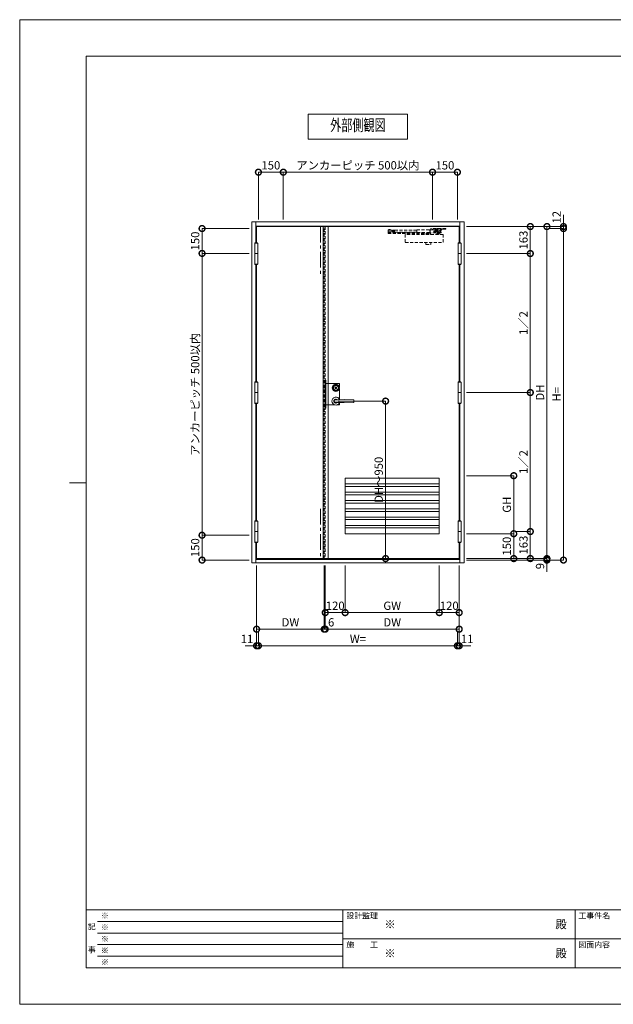
# Model space of a CAD drawing. Units: millimetres. Extents: x 0 to 8410, y 0 to 5940.
# Drawn here: x 0 to 3580, y 0 to 5940 of the extents above; entities that cross this region are included whole.
import ezdxf
from ezdxf.enums import TextEntityAlignment as Align

# ---------------------------------------------------------------- set-up
doc = ezdxf.new("R2010")
doc.units = ezdxf.units.MM
doc.header["$LTSCALE"] = 3
doc.linetypes.add('CENTER', pattern=[50.8, 31.75, -6.35, 6.35, -6.35])
doc.linetypes.add('HIDDEN', pattern=[9.525, 6.35, -3.175])
doc.layers.add('01_仮想線', color=251, linetype='Continuous', lineweight=13, plot=False)
for name, color, linetype, lineweight in [('02_図枠', 7, 'Continuous', 13), ('03_枠(実線)', 3, 'Continuous', 13), ('07_扉(実線)', 5, 'Continuous', 13), ('08_扉(破線)', 5, 'HIDDEN', 13), ('11_金物(実線)', 2, 'Continuous', 13), ('12_金物(破線)', 2, 'HIDDEN', 13), ('13_金物(一点鎖線)', 2, 'CENTER', 13), ('19_寸法線・引出線', 1, 'Continuous', 13), ('20_文字', 6, 'Continuous', 13)]:
    doc.layers.add(name, color=color, linetype=linetype, lineweight=lineweight)
doc.styles.add('文字', font='romans.shx', dxfattribs={"width": 0.7, "bigfont": 'extfont2.shx'})
doc.dimstyles.new('寸法(1-10)', dxfattribs={"dimscale": 10, "dimtxt": 5, "dimasz": 7, "dimexe": 0, "dimexo": 1.5, "dimgap": 1, "dimtad": 1, "dimdsep": 46, "dimtxsty": '文字', "dimblk": 'DOTSMALL', "dimcen": 0, "dimclrd": 256, "dimclre": 256, "dimclrt": 256, "dimadec": 0, "dimazin": 0, "dimtfac": 1, "dimtix": 1, "dimtmove": 1, "dimatfit": 3, "dimldrblk": 'NONE', "dimfxl": 1, "dimlwd": -1, "dimlwe": -1, "dimarcsym": 0})

# ---------------------------------------------------------------- blocks, each defined once
blk = doc.blocks.new('_DotSmall')
at = {"color": 0, "linetype": 'ByBlock', "const_width": 0.5}
blk.add_lwpolyline([(-0.0625, 0, 1), (0.0625, 0, 1)], format="xyb", close=True, dxfattribs=at)
blk = doc.blocks.new('*D7')
at = {"layer": '19_寸法線・引出線'}
for p, q in [((1429, 2648), (1429, 2163)), ((1440, 2248), (1440, 2163)), ((1429, 2163), (1359, 2163)), ((1429, 2163), (1440, 2163)), ((1440, 2163), (1510, 2163))]:
    blk.add_line(p, q, dxfattribs=at)
at = {"layer": 'Defpoints', "color": 0}
for p in [(1429, 2663), (1440, 2263), (1440, 2163)]:
    blk.add_point(p, dxfattribs=at)
at = {"layer": '19_寸法線・引出線', "xscale": 70, "yscale": 70, "zscale": 70}
blk.add_blockref('_DotSmall', (1429, 2163), dxfattribs=at)
at = {"layer": '19_寸法線・引出線', "xscale": 70, "yscale": 70, "zscale": 70, "rotation": 180}
blk.add_blockref('_DotSmall', (1440, 2163), dxfattribs=at)
at = {"layer": '19_寸法線・引出線', "insert": (1370.8, 2198), "char_height": 50, "attachment_point": 5, "style": '文字'}
blk.add_mtext('11', dxfattribs=at)
blk = doc.blocks.new('_None')
blk = doc.blocks.new('*D8')
at = {"layer": '19_寸法線・引出線'}
for p, q in [((1440, 2248), (1440, 2163)), ((2640, 2248), (2640, 2163)), ((1440, 2163), (2640, 2163))]:
    blk.add_line(p, q, dxfattribs=at)
at = {"layer": 'Defpoints', "color": 0}
for p in [(1440, 2263), (2640, 2263), (2640, 2163)]:
    blk.add_point(p, dxfattribs=at)
at = {"layer": '19_寸法線・引出線', "xscale": 70, "yscale": 70, "zscale": 70, "rotation": 180}
blk.add_blockref('_DotSmall', (1440, 2163), dxfattribs=at)
at = {"layer": '19_寸法線・引出線', "xscale": 70, "yscale": 70, "zscale": 70}
blk.add_blockref('_DotSmall', (2640, 2163), dxfattribs=at)
at = {"layer": '19_寸法線・引出線', "insert": (2040, 2198), "char_height": 50, "attachment_point": 5, "style": '文字'}
blk.add_mtext('W=', dxfattribs=at)
blk = doc.blocks.new('*D9')
at = {"layer": '19_寸法線・引出線'}
for p, q in [((2651, 2648), (2651, 2163)), ((2640, 2248), (2640, 2163)), ((2640, 2163), (2570, 2163)), ((2640, 2163), (2651, 2163)), ((2651, 2163), (2721, 2163))]:
    blk.add_line(p, q, dxfattribs=at)
at = {"layer": 'Defpoints', "color": 0}
for p in [(2651, 2663), (2640, 2263), (2651, 2163)]:
    blk.add_point(p, dxfattribs=at)
at = {"layer": '19_寸法線・引出線', "xscale": 70, "yscale": 70, "zscale": 70}
blk.add_blockref('_DotSmall', (2640, 2163), dxfattribs=at)
at = {"layer": '19_寸法線・引出線', "xscale": 70, "yscale": 70, "zscale": 70, "rotation": 180}
blk.add_blockref('_DotSmall', (2651, 2163), dxfattribs=at)
at = {"layer": '19_寸法線・引出線', "insert": (2699.2, 2198), "char_height": 50, "attachment_point": 5, "style": '文字'}
blk.add_mtext('11', dxfattribs=at)
blk = doc.blocks.new('*D10')
at = {"layer": '19_寸法線・引出線'}
for p, q in [((1843, 2648), (1843, 2263)), ((2651, 2648), (2651, 2263)), ((1843, 2263), (2651, 2263))]:
    blk.add_line(p, q, dxfattribs=at)
at = {"layer": 'Defpoints', "color": 0}
for p in [(1843, 2663), (2651, 2663), (2651, 2263)]:
    blk.add_point(p, dxfattribs=at)
at = {"layer": '19_寸法線・引出線', "xscale": 70, "yscale": 70, "zscale": 70, "rotation": 180}
blk.add_blockref('_DotSmall', (1843, 2263), dxfattribs=at)
at = {"layer": '19_寸法線・引出線', "xscale": 70, "yscale": 70, "zscale": 70}
blk.add_blockref('_DotSmall', (2651, 2263), dxfattribs=at)
at = {"layer": '19_寸法線・引出線', "insert": (2247, 2298), "char_height": 50, "attachment_point": 5, "style": '文字'}
blk.add_mtext('DW', dxfattribs=at)
blk = doc.blocks.new('*D11')
at = {"layer": '19_寸法線・引出線'}
for p, q in [((3280, 4692), (3280, 4762)), ((2695, 4692), (3280, 4692)), ((3195, 4680), (3280, 4680)), ((3280, 4692), (3280, 4680)), ((3280, 4680), (3280, 4610))]:
    blk.add_line(p, q, dxfattribs=at)
at = {"layer": 'Defpoints', "color": 0}
for p in [(2680, 4692), (3180, 4680), (3280, 4680)]:
    blk.add_point(p, dxfattribs=at)
at = {"layer": '19_寸法線・引出線', "xscale": 70, "yscale": 70, "zscale": 70}
for p, rotation in [((3280, 4692), 270), ((3280, 4680), 90)]:
    blk.add_blockref('_DotSmall', p, dxfattribs=dict(at, rotation=rotation))
at = {"layer": '19_寸法線・引出線', "insert": (3245, 4748.5), "char_height": 50, "attachment_point": 5, "rotation": 90, "style": '文字'}
blk.add_mtext('12', dxfattribs=at)
blk = doc.blocks.new('*D12')
at = {"layer": '19_寸法線・引出線'}
for p, q in [((3195, 4680), (3280, 4680)), ((3280, 4680), (3280, 2680)), ((2695, 2680), (3280, 2680))]:
    blk.add_line(p, q, dxfattribs=at)
at = {"layer": 'Defpoints', "color": 0}
for p in [(3180, 4680), (2680, 2680), (3280, 2680)]:
    blk.add_point(p, dxfattribs=at)
at = {"layer": '19_寸法線・引出線', "xscale": 70, "yscale": 70, "zscale": 70}
for p, rotation in [((3280, 4680), 90), ((3280, 2680), 270)]:
    blk.add_blockref('_DotSmall', p, dxfattribs=dict(at, rotation=rotation))
at = {"layer": '19_寸法線・引出線', "insert": (3245, 3680), "char_height": 50, "attachment_point": 5, "rotation": 90, "style": '文字'}
blk.add_mtext('H=', dxfattribs=at)
blk = doc.blocks.new('*D13')
at = {"layer": '19_寸法線・引出線'}
for p, q in [((2695, 4692), (3180, 4692)), ((3180, 4692), (3180, 2689)), ((2695, 2689), (3180, 2689))]:
    blk.add_line(p, q, dxfattribs=at)
at = {"layer": 'Defpoints', "color": 0}
for p in [(2680, 4692), (2680, 2689), (3180, 2689)]:
    blk.add_point(p, dxfattribs=at)
at = {"layer": '19_寸法線・引出線', "xscale": 70, "yscale": 70, "zscale": 70}
for p, rotation in [((3180, 4692), 90), ((3180, 2689), 270)]:
    blk.add_blockref('_DotSmall', p, dxfattribs=dict(at, rotation=rotation))
at = {"layer": '19_寸法線・引出線', "insert": (3145, 3690.5), "char_height": 50, "attachment_point": 5, "rotation": 90, "style": '文字'}
blk.add_mtext('DH', dxfattribs=at)
blk = doc.blocks.new('*D14')
at = {"layer": '19_寸法線・引出線'}
for p, q in [((3180, 2689), (3180, 2759)), ((2695, 2689), (3180, 2689)), ((2695, 2680), (3180, 2680)), ((3180, 2689), (3180, 2680)), ((3180, 2680), (3180, 2610))]:
    blk.add_line(p, q, dxfattribs=at)
at = {"layer": 'Defpoints', "color": 0}
for p in [(2680, 2689), (2680, 2680), (3180, 2680)]:
    blk.add_point(p, dxfattribs=at)
at = {"layer": '19_寸法線・引出線', "xscale": 70, "yscale": 70, "zscale": 70}
for p, rotation in [((3180, 2689), 270), ((3180, 2680), 90)]:
    blk.add_blockref('_DotSmall', p, dxfattribs=dict(at, rotation=rotation))
at = {"layer": '19_寸法線・引出線', "insert": (3145, 2643.5), "char_height": 50, "attachment_point": 5, "rotation": 90, "style": '文字'}
blk.add_mtext('9', dxfattribs=at)
blk = doc.blocks.new('*D15')
at = {"layer": '19_寸法線・引出線'}
for p, q in [((2695, 4692), (3080, 4692)), ((3080, 4692), (3080, 4529)), ((2695, 4529), (3080, 4529))]:
    blk.add_line(p, q, dxfattribs=at)
at = {"layer": 'Defpoints', "color": 0}
for p in [(2680, 4692), (2680, 4529), (3080, 4529)]:
    blk.add_point(p, dxfattribs=at)
at = {"layer": '19_寸法線・引出線', "xscale": 70, "yscale": 70, "zscale": 70}
for p, rotation in [((3080, 4692), 90), ((3080, 4529), 270)]:
    blk.add_blockref('_DotSmall', p, dxfattribs=dict(at, rotation=rotation))
at = {"layer": '19_寸法線・引出線', "insert": (3045, 4610.5), "char_height": 50, "attachment_point": 5, "rotation": 90, "style": '文字'}
blk.add_mtext('163', dxfattribs=at)
blk = doc.blocks.new('*D16')
at = {"layer": '19_寸法線・引出線'}
for p, q in [((2695, 4529), (3080, 4529)), ((3080, 4529), (3080, 3690.5)), ((2695, 3690.5), (3080, 3690.5))]:
    blk.add_line(p, q, dxfattribs=at)
at = {"layer": 'Defpoints', "color": 0}
for p in [(2680, 4529), (2680, 3690.5), (3080, 3690.5)]:
    blk.add_point(p, dxfattribs=at)
at = {"layer": '19_寸法線・引出線', "xscale": 70, "yscale": 70, "zscale": 70}
for p, rotation in [((3080, 4529), 90), ((3080, 3690.5), 270)]:
    blk.add_blockref('_DotSmall', p, dxfattribs=dict(at, rotation=rotation))
at = {"layer": '19_寸法線・引出線', "insert": (3045, 4109.75), "char_height": 50, "attachment_point": 5, "rotation": 90, "style": '文字'}
blk.add_mtext('1／2', dxfattribs=at)
blk = doc.blocks.new('*D17')
at = {"layer": '19_寸法線・引出線'}
for p, q in [((2695, 3690.5), (3080, 3690.5)), ((3080, 3690.5), (3080, 2852)), ((2995, 2852), (3080, 2852))]:
    blk.add_line(p, q, dxfattribs=at)
at = {"layer": 'Defpoints', "color": 0}
for p in [(2680, 3690.5), (2980, 2852), (3080, 2852)]:
    blk.add_point(p, dxfattribs=at)
at = {"layer": '19_寸法線・引出線', "xscale": 70, "yscale": 70, "zscale": 70}
for p, rotation in [((3080, 3690.5), 90), ((3080, 2852), 270)]:
    blk.add_blockref('_DotSmall', p, dxfattribs=dict(at, rotation=rotation))
at = {"layer": '19_寸法線・引出線', "insert": (3045, 3271.25), "char_height": 50, "attachment_point": 5, "rotation": 90, "style": '文字'}
blk.add_mtext('1／2', dxfattribs=at)
blk = doc.blocks.new('*D18')
at = {"layer": '19_寸法線・引出線'}
for p, q in [((2995, 2852), (3080, 2852)), ((3080, 2852), (3080, 2689)), ((2695, 2689), (3080, 2689))]:
    blk.add_line(p, q, dxfattribs=at)
at = {"layer": 'Defpoints', "color": 0}
for p in [(2980, 2852), (2680, 2689), (3080, 2689)]:
    blk.add_point(p, dxfattribs=at)
at = {"layer": '19_寸法線・引出線', "xscale": 70, "yscale": 70, "zscale": 70}
for p, rotation in [((3080, 2852), 90), ((3080, 2689), 270)]:
    blk.add_blockref('_DotSmall', p, dxfattribs=dict(at, rotation=rotation))
at = {"layer": '19_寸法線・引出線', "insert": (3045, 2770.5), "char_height": 50, "attachment_point": 5, "rotation": 90, "style": '文字'}
blk.add_mtext('163', dxfattribs=at)
blk = doc.blocks.new('*D19')
at = {"layer": '19_寸法線・引出線'}
for p, q in [((1385, 4680), (1100, 4680)), ((1100, 4680), (1100, 4530)), ((1385, 4530), (1100, 4530))]:
    blk.add_line(p, q, dxfattribs=at)
at = {"layer": 'Defpoints', "color": 0}
for p in [(1400, 4680), (1100, 4530), (1400, 4530)]:
    blk.add_point(p, dxfattribs=at)
at = {"layer": '19_寸法線・引出線', "xscale": 70, "yscale": 70, "zscale": 70}
for p, rotation in [((1100, 4680), 90), ((1100, 4530), 270)]:
    blk.add_blockref('_DotSmall', p, dxfattribs=dict(at, rotation=rotation))
at = {"layer": '19_寸法線・引出線', "insert": (1065, 4605), "char_height": 50, "attachment_point": 5, "rotation": 90, "style": '文字'}
blk.add_mtext('150', dxfattribs=at)
blk = doc.blocks.new('*D20')
at = {"layer": '19_寸法線・引出線'}
for p, q in [((1385, 4530), (1100, 4530)), ((1100, 4530), (1100, 2830)), ((1385, 2830), (1100, 2830))]:
    blk.add_line(p, q, dxfattribs=at)
at = {"layer": 'Defpoints', "color": 0}
for p in [(1400, 4530), (1100, 2830), (1400, 2830)]:
    blk.add_point(p, dxfattribs=at)
at = {"layer": '19_寸法線・引出線', "xscale": 70, "yscale": 70, "zscale": 70}
for p, rotation in [((1100, 4530), 90), ((1100, 2830), 270)]:
    blk.add_blockref('_DotSmall', p, dxfattribs=dict(at, rotation=rotation))
at = {"layer": '19_寸法線・引出線', "insert": (1065, 3680), "char_height": 50, "attachment_point": 5, "rotation": 90, "style": '文字'}
blk.add_mtext('アンカーピッチ 500以内', dxfattribs=at)
blk = doc.blocks.new('*D21')
at = {"layer": '19_寸法線・引出線'}
for p, q in [((1385, 2830), (1100, 2830)), ((1100, 2830), (1100, 2680)), ((1385, 2680), (1100, 2680))]:
    blk.add_line(p, q, dxfattribs=at)
at = {"layer": 'Defpoints', "color": 0}
for p in [(1400, 2830), (1100, 2680), (1400, 2680)]:
    blk.add_point(p, dxfattribs=at)
at = {"layer": '19_寸法線・引出線', "xscale": 70, "yscale": 70, "zscale": 70}
for p, rotation in [((1100, 2830), 90), ((1100, 2680), 270)]:
    blk.add_blockref('_DotSmall', p, dxfattribs=dict(at, rotation=rotation))
at = {"layer": '19_寸法線・引出線', "insert": (1065, 2755), "char_height": 50, "attachment_point": 5, "rotation": 90, "style": '文字'}
blk.add_mtext('150', dxfattribs=at)
blk = doc.blocks.new('*D22')
at = {"layer": '19_寸法線・引出線'}
for p, q in [((1440, 4735), (1440, 5020)), ((1440, 5020), (1590, 5020)), ((1590, 4735), (1590, 5020))]:
    blk.add_line(p, q, dxfattribs=at)
at = {"layer": 'Defpoints', "color": 0}
for p in [(1590, 5020), (1440, 4720), (1590, 4720)]:
    blk.add_point(p, dxfattribs=at)
at = {"layer": '19_寸法線・引出線', "xscale": 70, "yscale": 70, "zscale": 70, "rotation": 180}
blk.add_blockref('_DotSmall', (1440, 5020), dxfattribs=at)
at = {"layer": '19_寸法線・引出線', "xscale": 70, "yscale": 70, "zscale": 70}
blk.add_blockref('_DotSmall', (1590, 5020), dxfattribs=at)
at = {"layer": '19_寸法線・引出線', "insert": (1515, 5055), "char_height": 50, "attachment_point": 5, "style": '文字'}
blk.add_mtext('150', dxfattribs=at)
blk = doc.blocks.new('*D23')
at = {"layer": '19_寸法線・引出線'}
for p, q in [((1590, 4735), (1590, 5020)), ((1590, 5020), (2490, 5020)), ((2490, 4735), (2490, 5020))]:
    blk.add_line(p, q, dxfattribs=at)
at = {"layer": 'Defpoints', "color": 0}
for p in [(2490, 5020), (1590, 4720), (2490, 4720)]:
    blk.add_point(p, dxfattribs=at)
at = {"layer": '19_寸法線・引出線', "xscale": 70, "yscale": 70, "zscale": 70, "rotation": 180}
blk.add_blockref('_DotSmall', (1590, 5020), dxfattribs=at)
at = {"layer": '19_寸法線・引出線', "xscale": 70, "yscale": 70, "zscale": 70}
blk.add_blockref('_DotSmall', (2490, 5020), dxfattribs=at)
at = {"layer": '19_寸法線・引出線', "insert": (2040, 5055), "char_height": 50, "attachment_point": 5, "style": '文字'}
blk.add_mtext('アンカーピッチ 500以内', dxfattribs=at)
blk = doc.blocks.new('*D24')
at = {"layer": '19_寸法線・引出線'}
for p, q in [((2490, 4735), (2490, 5020)), ((2490, 5020), (2640, 5020)), ((2640, 4735), (2640, 5020))]:
    blk.add_line(p, q, dxfattribs=at)
at = {"layer": 'Defpoints', "color": 0}
for p in [(2640, 5020), (2490, 4720), (2640, 4720)]:
    blk.add_point(p, dxfattribs=at)
at = {"layer": '19_寸法線・引出線', "xscale": 70, "yscale": 70, "zscale": 70, "rotation": 180}
blk.add_blockref('_DotSmall', (2490, 5020), dxfattribs=at)
at = {"layer": '19_寸法線・引出線', "xscale": 70, "yscale": 70, "zscale": 70}
blk.add_blockref('_DotSmall', (2640, 5020), dxfattribs=at)
at = {"layer": '19_寸法線・引出線', "insert": (2565, 5055), "char_height": 50, "attachment_point": 5, "style": '文字'}
blk.add_mtext('150', dxfattribs=at)
blk = doc.blocks.new('*D25')
at = {"layer": '19_寸法線・引出線'}
for p, q in [((1922, 3639), (2207, 3639)), ((2207, 3639), (2207, 2689)), ((2222, 2689), (2207, 2689))]:
    blk.add_line(p, q, dxfattribs=at)
at = {"layer": 'Defpoints', "color": 0}
for p in [(1907, 3639), (2207, 2689), (2207, 2689)]:
    blk.add_point(p, dxfattribs=at)
at = {"layer": '19_寸法線・引出線', "xscale": 70, "yscale": 70, "zscale": 70}
for p, rotation in [((2207, 3639), 90), ((2207, 2689), 270)]:
    blk.add_blockref('_DotSmall', p, dxfattribs=dict(at, rotation=rotation))
at = {"layer": '19_寸法線・引出線', "insert": (2172, 3164), "char_height": 50, "attachment_point": 5, "rotation": 90, "style": '文字'}
blk.add_mtext('DH～950', dxfattribs=at)
blk = doc.blocks.new('*D27')
at = {"layer": '19_寸法線・引出線'}
for p, q in [((1429, 2648), (1429, 2263)), ((1837, 2648), (1837, 2263)), ((1429, 2263), (1837, 2263))]:
    blk.add_line(p, q, dxfattribs=at)
at = {"layer": 'Defpoints', "color": 0}
for p in [(1429, 2663), (1837, 2663), (1837, 2263)]:
    blk.add_point(p, dxfattribs=at)
at = {"layer": '19_寸法線・引出線', "xscale": 70, "yscale": 70, "zscale": 70, "rotation": 180}
blk.add_blockref('_DotSmall', (1429, 2263), dxfattribs=at)
at = {"layer": '19_寸法線・引出線', "xscale": 70, "yscale": 70, "zscale": 70}
blk.add_blockref('_DotSmall', (1837, 2263), dxfattribs=at)
at = {"layer": '19_寸法線・引出線', "insert": (1633, 2298), "char_height": 50, "attachment_point": 5, "style": '文字'}
blk.add_mtext('DW', dxfattribs=at)
blk = doc.blocks.new('*D28')
at = {"layer": '19_寸法線・引出線'}
for p, q in [((1837, 2648), (1837, 2263)), ((1843, 2648), (1843, 2263)), ((1837, 2263), (1767, 2263)), ((1837, 2263), (1843, 2263)), ((1843, 2263), (1913, 2263))]:
    blk.add_line(p, q, dxfattribs=at)
at = {"layer": 'Defpoints', "color": 0}
for p in [(1837, 2663), (1843, 2663), (1843, 2263)]:
    blk.add_point(p, dxfattribs=at)
at = {"layer": '19_寸法線・引出線', "xscale": 70, "yscale": 70, "zscale": 70}
blk.add_blockref('_DotSmall', (1837, 2263), dxfattribs=at)
at = {"layer": '19_寸法線・引出線', "xscale": 70, "yscale": 70, "zscale": 70, "rotation": 180}
blk.add_blockref('_DotSmall', (1843, 2263), dxfattribs=at)
at = {"layer": '19_寸法線・引出線', "insert": (1878.8, 2298), "char_height": 50, "attachment_point": 5, "style": '文字'}
blk.add_mtext('6', dxfattribs=at)
blk = doc.blocks.new('*D30')
at = {"layer": '19_寸法線・引出線'}
for p, q in [((1843, 2648), (1843, 2363)), ((1963, 2648), (1963, 2363)), ((1843, 2363), (1963, 2363))]:
    blk.add_line(p, q, dxfattribs=at)
at = {"layer": 'Defpoints', "color": 0}
for p in [(1843, 2663), (1963, 2663), (1963, 2363)]:
    blk.add_point(p, dxfattribs=at)
at = {"layer": '19_寸法線・引出線', "xscale": 70, "yscale": 70, "zscale": 70, "rotation": 180}
blk.add_blockref('_DotSmall', (1843, 2363), dxfattribs=at)
at = {"layer": '19_寸法線・引出線', "xscale": 70, "yscale": 70, "zscale": 70}
blk.add_blockref('_DotSmall', (1963, 2363), dxfattribs=at)
at = {"layer": '19_寸法線・引出線', "insert": (1903, 2398), "char_height": 50, "attachment_point": 5, "style": '文字'}
blk.add_mtext('120', dxfattribs=at)
blk = doc.blocks.new('*D31')
at = {"layer": '19_寸法線・引出線'}
for p, q in [((1963, 2648), (1963, 2363)), ((2531, 2648), (2531, 2363)), ((1963, 2363), (2531, 2363))]:
    blk.add_line(p, q, dxfattribs=at)
at = {"layer": 'Defpoints', "color": 0}
for p in [(1963, 2663), (2531, 2663), (2531, 2363)]:
    blk.add_point(p, dxfattribs=at)
at = {"layer": '19_寸法線・引出線', "xscale": 70, "yscale": 70, "zscale": 70, "rotation": 180}
blk.add_blockref('_DotSmall', (1963, 2363), dxfattribs=at)
at = {"layer": '19_寸法線・引出線', "xscale": 70, "yscale": 70, "zscale": 70}
blk.add_blockref('_DotSmall', (2531, 2363), dxfattribs=at)
at = {"layer": '19_寸法線・引出線', "insert": (2247, 2398), "char_height": 50, "attachment_point": 5, "style": '文字'}
blk.add_mtext('GW', dxfattribs=at)
blk = doc.blocks.new('*D32')
at = {"layer": '19_寸法線・引出線'}
for p, q in [((2531, 2648), (2531, 2363)), ((2651, 2648), (2651, 2363)), ((2531, 2363), (2651, 2363))]:
    blk.add_line(p, q, dxfattribs=at)
at = {"layer": 'Defpoints', "color": 0}
for p in [(2531, 2663), (2651, 2663), (2651, 2363)]:
    blk.add_point(p, dxfattribs=at)
at = {"layer": '19_寸法線・引出線', "xscale": 70, "yscale": 70, "zscale": 70, "rotation": 180}
blk.add_blockref('_DotSmall', (2531, 2363), dxfattribs=at)
at = {"layer": '19_寸法線・引出線', "xscale": 70, "yscale": 70, "zscale": 70}
blk.add_blockref('_DotSmall', (2651, 2363), dxfattribs=at)
at = {"layer": '19_寸法線・引出線', "insert": (2591, 2398), "char_height": 50, "attachment_point": 5, "style": '文字'}
blk.add_mtext('120', dxfattribs=at)
blk = doc.blocks.new('*D33')
at = {"layer": '19_寸法線・引出線'}
for p, q in [((2695, 3189), (2980, 3189)), ((2980, 3189), (2980, 2839)), ((2695, 2839), (2980, 2839))]:
    blk.add_line(p, q, dxfattribs=at)
at = {"layer": 'Defpoints', "color": 0}
for p in [(2680, 3189), (2680, 2839), (2980, 2839)]:
    blk.add_point(p, dxfattribs=at)
at = {"layer": '19_寸法線・引出線', "xscale": 70, "yscale": 70, "zscale": 70}
for p, rotation in [((2980, 3189), 90), ((2980, 2839), 270)]:
    blk.add_blockref('_DotSmall', p, dxfattribs=dict(at, rotation=rotation))
at = {"layer": '19_寸法線・引出線', "insert": (2945, 3014), "char_height": 50, "attachment_point": 5, "rotation": 90, "style": '文字'}
blk.add_mtext('GH', dxfattribs=at)
blk = doc.blocks.new('*D34')
at = {"layer": '19_寸法線・引出線'}
for p, q in [((2695, 2839), (2980, 2839)), ((2980, 2839), (2980, 2689)), ((2695, 2689), (2980, 2689))]:
    blk.add_line(p, q, dxfattribs=at)
at = {"layer": 'Defpoints', "color": 0}
for p in [(2680, 2839), (2680, 2689), (2980, 2689)]:
    blk.add_point(p, dxfattribs=at)
at = {"layer": '19_寸法線・引出線', "xscale": 70, "yscale": 70, "zscale": 70}
for p, rotation in [((2980, 2839), 90), ((2980, 2689), 270)]:
    blk.add_blockref('_DotSmall', p, dxfattribs=dict(at, rotation=rotation))
at = {"layer": '19_寸法線・引出線', "insert": (2945, 2764), "char_height": 50, "attachment_point": 5, "rotation": 90, "style": '文字'}
blk.add_mtext('150', dxfattribs=at)

msp = doc.modelspace()

# ---------------------------------------------------------------- linework, layer by layer
at = {"layer": '01_仮想線'}
for p, q in [((1928, 3650.619), (1928, 3712.443)), ((1847.5, 3616), (1900.144, 3616))]:
    msp.add_line(p, q, dxfattribs=at)
for points in [[(8410, 0), (8410, 5940), (0, 5940), (0, 0)], [(1847.5, 3765.5), (1843, 3765.5), (1843, 3595.5), (1847.5, 3595.5)]]:
    msp.add_lwpolyline(points, close=True, dxfattribs=at)
for points in [[(1847.5, 3745), (1928, 3745), (1928, 3725.557)], [(1913.856, 3616), (1928, 3616), (1928, 3627.381)]]:
    msp.add_lwpolyline(points, dxfattribs=at)
at = {"layer": '02_図枠'}
for p, q in [((400, 5720), (400, 220)), ((8100, 5720), (400, 5720)), ((400, 3145), (300, 3145)), ((400, 570), (8100, 570)), ((1950, 570), (1950, 220)), ((3350, 570), (3350, 220)), ((470, 500), (1950, 500)), ((470, 430), (1950, 430)), ((470, 360), (1950, 360)), ((1950, 395), (5050, 395)), ((470, 290), (1950, 290)), ((400, 220), (8100, 220))]:
    msp.add_line(p, q, dxfattribs=at)
at = {"layer": '03_枠(実線)'}
for p, q in [((1425, 4594.5), (1425, 4720)), ((2655, 4695), (1425, 4695)), ((2655, 4594.5), (2655, 4720)), ((1425, 3756), (1425, 4463.5)), ((2655, 3756), (2655, 4463.5)), ((1425, 2917.5), (1425, 3625)), ((2655, 2917.5), (2655, 3625)), ((1425, 2663), (1425, 2786.5)), ((2655, 2663), (2655, 2786.5)), ((1425, 2683), (2655, 2683))]:
    msp.add_line(p, q, dxfattribs=at)
msp.add_lwpolyline([(1400, 4720), (2680, 4720), (2680, 2663), (1400, 2663)], close=True, dxfattribs=at)
at = {"layer": '07_扉(実線)'}
for p, q in [((1830, 4692), (1830, 2689)), ((1860, 2689), (1860, 4692)), ((1963, 3139), (2531, 3139)), ((2531, 3124), (1963, 3124)), ((1963, 3089), (2531, 3089)), ((2531, 3074), (1963, 3074)), ((1963, 3039), (2531, 3039)), ((2531, 3024), (1963, 3024)), ((1963, 2989), (2531, 2989)), ((2531, 2974), (1963, 2974)), ((1963, 2939), (2531, 2939)), ((2531, 2924), (1963, 2924)), ((1963, 2889), (2531, 2889)), ((2531, 2874), (1963, 2874))]:
    msp.add_line(p, q, dxfattribs=at)
for points in [[(2651, 4594.5), (2651, 4692), (1429, 4692), (1429, 4594.5)], [(1429, 4463.5), (1429, 3756)], [(2651, 3756), (2651, 4463.5)], [(1429, 3625), (1429, 2917.5)], [(2651, 2917.5), (2651, 3625)], [(1429, 2786.5), (1429, 2689), (2651, 2689), (2651, 2786.5)]]:
    msp.add_lwpolyline(points, dxfattribs=at)
msp.add_lwpolyline([(1963, 3174), (2531, 3174), (2531, 2839), (1963, 2839)], close=True, dxfattribs=at)
at = {"layer": '08_扉(破線)'}
for p, q in [((1837, 2689), (1837, 4692)), ((1843, 4692), (1843, 2689))]:
    msp.add_line(p, q, dxfattribs=at)
at = {"layer": '11_金物(実線)'}
for p, q in [((1418, 4529.5), (1436, 4529.5)), ((1418, 4528.5), (1436, 4528.5)), ((2662, 4529.5), (2644, 4529.5)), ((2662, 4528.5), (2644, 4528.5)), ((1418, 3691), (1436, 3691)), ((1418, 3690), (1436, 3690)), ((2662, 3691), (2644, 3691)), ((2662, 3690), (2644, 3690)), ((1957, 3648.312), (1898.489, 3644.25)), ((1957, 3629.688), (1898.489, 3633.75)), ((1418, 2852.5), (1436, 2852.5)), ((1418, 2851.5), (1436, 2851.5)), ((2662, 2852.5), (2644, 2852.5)), ((2662, 2851.5), (2644, 2851.5))]:
    msp.add_line(p, q, dxfattribs=at)
for points in [[(1436, 4465.5), (1436, 4592.5), (1418, 4592.5), (1418, 4465.5), (1436, 4465.5)], [(1419.2, 4592.5), (1419.2, 4594.5), (1434.8, 4594.5), (1434.8, 4592.5)], [(2644, 4465.5), (2644, 4592.5), (2662, 4592.5), (2662, 4465.5), (2644, 4465.5)], [(2660.8, 4592.5), (2660.8, 4594.5), (2645.2, 4594.5), (2645.2, 4592.5)], [(1434.8, 4465.5), (1434.8, 4463.5), (1419.2, 4463.5), (1419.2, 4465.5)], [(2645.2, 4465.5), (2645.2, 4463.5), (2660.8, 4463.5), (2660.8, 4465.5)], [(1436, 3627), (1436, 3754), (1418, 3754), (1418, 3627), (1436, 3627)], [(1419.2, 3754), (1419.2, 3756), (1434.8, 3756), (1434.8, 3754)], [(2644, 3627), (2644, 3754), (2662, 3754), (2662, 3627), (2644, 3627)], [(2660.8, 3754), (2660.8, 3756), (2645.2, 3756), (2645.2, 3754)], [(1434.8, 3627), (1434.8, 3625), (1419.2, 3625), (1419.2, 3627)], [(2645.2, 3627), (2645.2, 3625), (2660.8, 3625), (2660.8, 3627)], [(1436, 2788.5), (1436, 2915.5), (1418, 2915.5), (1418, 2788.5), (1436, 2788.5)], [(1419.2, 2915.5), (1419.2, 2917.5), (1434.8, 2917.5), (1434.8, 2915.5)], [(2644, 2788.5), (2644, 2915.5), (2662, 2915.5), (2662, 2788.5), (2644, 2788.5)], [(2660.8, 2915.5), (2660.8, 2917.5), (2645.2, 2917.5), (2645.2, 2915.5)], [(1434.8, 2788.5), (1434.8, 2786.5), (1419.2, 2786.5), (1419.2, 2788.5)], [(2645.2, 2788.5), (2645.2, 2786.5), (2660.8, 2786.5), (2660.8, 2788.5)]]:
    msp.add_lwpolyline(points, dxfattribs=at)
msp.add_lwpolyline([(1908.677, 3719.25), (1908.1, 3720.25), (1905.9, 3720.25), (1905.323, 3719.25), (1904.636, 3719.25), (1903.25, 3720.05), (1902.65, 3720.05), (1902.65, 3718.687), (1904.1, 3717.85), (1905.65, 3717.85), (1906.343, 3719.05), (1907.657, 3719.05), (1908.35, 3717.85), (1909.9, 3717.85), (1911.35, 3718.687), (1911.35, 3720.05), (1910.75, 3720.05), (1909.364, 3719.25)], close=True, dxfattribs=at)
msp.add_lwpolyline([(1903.755, 3629.541, 0.08281425), (1907, 3629), (2015.015, 3630.485, 0.41028162), (2016.001, 3631.485), (2015.997, 3646.51, 0.41009028), (2015.01, 3647.51), (1907, 3649, 0.08281421), (1903.755, 3648.459)], format="xyb", dxfattribs=at)
for radius in [22, 17, 15, 6.35, 5.6]:
    msp.add_circle((1907, 3719), radius, dxfattribs=at)
for centre, radius, start, end in [((1907, 3719), 2.75, 9.4420887, 170.5579113), ((1907, 3719), 2.75, 204.7198512, 335.2801488), ((1907, 3639), 24, 23.831506, 336.165854), ((1907, 3639), 12, 55.645935, 304.354065), ((1907, 3639), 10, 148.331833, 211.668167), ((1339.215, 4349.383), 900, 308.419586, 308.848755), ((1339.215, 2928.617), 900, 51.151253, 51.58041)]:
    msp.add_arc(centre, radius, start, end, dxfattribs=at)
at = {"layer": '12_金物(破線)'}
for p, q in [((2221.813, 4672), (2221.813, 4671)), ((2221.813, 4672), (2239.813, 4672)), ((2221.813, 4671), (2239.813, 4671)), ((2221.813, 4656.5), (2394.953, 4656.5)), ((2221.813, 4656.5), (2221.813, 4650.5)), ((2221.813, 4650.5), (2479, 4650.5)), ((2221.912, 4670.5), (2247.813, 4670.5)), ((2221.912, 4670.5), (2221.912, 4659.5)), ((2221.912, 4659.5), (2247.813, 4659.5)), ((2222.813, 4659.5), (2222.813, 4656.5)), ((2226.063, 4671), (2226.063, 4670.5)), ((2226.813, 4674.694), (2227.343, 4675)), ((2226.813, 4674.694), (2226.813, 4672)), ((2227.343, 4675), (2234.282, 4675)), ((2230.813, 4674.622), (2230.813, 4672)), ((2234.282, 4675), (2234.813, 4674.694)), ((2234.813, 4674.694), (2234.813, 4672)), ((2235.563, 4671), (2235.563, 4670.5)), ((2238.813, 4659.5), (2238.813, 4656.5)), ((2239.813, 4672), (2239.813, 4671)), ((2394.964, 4658.096), (2247.772, 4659.053)), ((2395.042, 4670.096), (2247.85, 4671.053)), ((2257.775, 4659.481), (2248.483, 4659.541)), ((2257.846, 4670.389), (2248.553, 4670.45)), ((2257.775, 4659.481), (2257.846, 4670.389)), ((2555, 4645), (2326, 4645)), ((2326, 4645), (2326, 4596)), ((2394.951, 4656.096), (2395.055, 4672.095)), ((2471.949, 4655.595), (2394.951, 4656.096)), ((2395.055, 4672.095), (2472.053, 4671.595)), ((2452, 4649.5), (2452, 4645)), ((2452, 4649.5), (2478, 4649.5)), ((2458.5, 4650.5), (2457.923, 4649.5)), ((2462, 4649.5), (2462, 4646.5)), ((2462, 4646.5), (2468, 4646.5)), ((2468, 4649.5), (2468, 4646.5)), ((2471.5, 4650.5), (2472.077, 4649.5)), ((2471.949, 4655.595), (2474.943, 4654.575)), ((2475.06, 4672.575), (2472.053, 4671.595)), ((2539.441, 4654.156), (2474.943, 4654.575)), ((2474.962, 4657.575), (2475.04, 4669.575)), ((2475.06, 4672.575), (2539.558, 4672.155)), ((2478, 4649.5), (2478, 4645)), ((2479, 4654.549), (2479, 4650.5)), ((2480, 4680), (2480, 4676)), ((2570, 4680), (2480, 4680)), ((2507.31, 4676), (2480, 4676)), ((2496.984, 4660.921), (2497.017, 4665.943)), ((2497.47, 4660.418), (2541.474, 4659.143)), ((2541.526, 4667.143), (2497.509, 4666.44)), ((2505, 4665.5), (2540, 4665.5)), ((2505, 4665.5), (2505, 4661)), ((2505, 4661), (2540, 4661)), ((2507.834, 4678), (2507.31, 4680)), ((2507.834, 4674), (2507.31, 4676)), ((2507.834, 4678), (2542.166, 4678)), ((2507.834, 4674), (2542.166, 4674)), ((2513, 4654), (2513, 4653)), ((2537, 4654), (2513, 4654)), ((2537, 4653), (2513, 4653)), ((2513, 4653), (2513.5, 4652.5)), ((2536.5, 4652.5), (2513.5, 4652.5)), ((2515, 4674), (2515, 4672.252)), ((2515, 4666.656), (2515, 4665.5)), ((2515, 4661), (2515, 4659.847)), ((2517.5, 4652.5), (2517.5, 4651.5)), ((2532.5, 4651.5), (2517.5, 4651.5)), ((2531.4, 4650.3), (2518.6, 4650.3)), ((2519.5, 4679.5), (2530.5, 4679.5)), ((2520, 4650.3), (2520, 4647)), ((2520, 4647), (2520.866, 4646.5)), ((2529.134, 4646.5), (2520.866, 4646.5)), ((2525, 4647), (2525, 4650.3)), ((2530, 4647), (2529.134, 4646.5)), ((2530, 4650.3), (2530, 4647)), ((2532.5, 4652.5), (2532.5, 4651.5)), ((2535, 4674), (2535, 4672.248)), ((2535, 4667.102), (2535, 4665.5)), ((2535, 4661), (2535, 4659.394)), ((2536.5, 4652.5), (2537, 4653)), ((2537, 4654), (2537, 4653)), ((2540, 4665.5), (2540, 4661)), ((2541.454, 4656.143), (2541.474, 4659.143)), ((2541.526, 4667.143), (2541.545, 4670.143)), ((2542.166, 4678), (2542.69, 4680)), ((2542.69, 4676), (2542.166, 4674)), ((2570, 4676), (2542.69, 4676)), ((2555, 4645), (2555, 4596)), ((2570, 4680), (2570, 4676)), ((2326, 4596), (2555, 4596)), ((2450, 4596), (2450, 4583)), ((2450, 4583), (2480, 4583)), ((2480, 4596), (2480, 4583))]:
    msp.add_line(p, q, dxfattribs=at)
msp.add_circle((2247.813, 4665), 4, dxfattribs=at)
for centre, radius, start, end in [((2230.813, 4658), 8.5, 241.92751, 298.07249), ((2228.813, 4669.515), 5.485, 68.61657, 90), ((2232.813, 4669.515), 5.485, 90, 111.38343), ((2247.813, 4665), 5.5, 268.41579, 90), ((2255.311, 4664.951), 6, 294.2515461, 65.0028956), ((2462.835, 4663.654), 12.167, 324.503738, 34.7509769), ((2497.484, 4660.918), 0.5, 179.6276766, 268.3399221), ((2497.517, 4665.94), 0.5, 90.9147208, 179.626857), ((2519.5, 4678), 1.5, 90.000018, 180), ((2518.6, 4650.9), 0.6, 90.0000162, 269.9999734), ((2522.5, 4653), 6.5, 247.381569, 292.618431), ((2527.5, 4653), 6.5, 247.381569, 292.618431), ((2530.5, 4678), 1.5, 359.9999813, 90.000018), ((2531.4, 4650.9), 0.6, 269.9999975, 90.0000162), ((2539.454, 4656.156), 2, 269.6272388, 359.6272477), ((2539.545, 4670.156), 2, 359.6272477, 89.6272575)]:
    msp.add_arc(centre, radius, start, end, dxfattribs=at)
for p in [(2230.813, 4671), (2505, 4676), (2545, 4676), (2545, 4676), (2570, 4680)]:
    msp.add_point(p, dxfattribs=at)
at = {"layer": '13_金物(一点鎖線)'}
for p, q in [((1814, 4692), (1814, 4392)), ((1814, 2989), (1814, 2689))]:
    msp.add_line(p, q, dxfattribs=at)
at = {"layer": '20_文字'}
msp.add_lwpolyline([(1740, 5370), (1740, 5220), (2340, 5220), (2340, 5370), (1740, 5370)], dxfattribs=at)

# ---------------------------------------------------------------- texts
at = {"layer": '01_仮想線', "style": '文字'}
for height, p in [(35, (490, 535)), (35, (490, 465)), (50, (2200, 482.5)), (35, (490, 395)), (35, (490, 325)), (50, (2200, 307.5)), (35, (490, 255))]:
    msp.add_text('※', height=height, dxfattribs=at).set_placement(p, align=Align.MIDDLE_LEFT)
at = {"layer": '20_文字', "style": '文字', "width": 0.7}
msp.add_text('外部側観図', height=70, dxfattribs=at).set_placement((2040, 5295), align=Align.MIDDLE)
at = {"layer": '20_文字', "style": '文字'}
for s, p in [('設計監理', (1970, 535)), ('工事件名', (3370, 535)), ('施\u3000\u3000工', (1970, 360)), ('図面内容', (3370, 360))]:
    msp.add_text(s, height=35, dxfattribs=at).set_placement(p, align=Align.MIDDLE_LEFT)
for s, p in [('記', (435, 465)), ('事', (435, 325))]:
    msp.add_text(s, height=35, dxfattribs=at).set_placement(p, align=Align.MIDDLE)
for p in [(3300, 482.5), (3300, 307.5)]:
    msp.add_text('殿', height=50, dxfattribs=at).set_placement(p, align=Align.MIDDLE_RIGHT)

# ---------------------------------------------------------------- dimensions: what is measured, and where the dimension line sits
at = {"layer": '19_寸法線・引出線'}
for base, p1, p2, text, picture, middle in [((2490, 5020), (1590, 4720), (2490, 4720), 'アンカーピッチ 500以内', '*D23', (2040, 5055)), ((1837, 2263), (1429, 2663), (1837, 2663), 'DW', '*D27', (1633, 2298)), ((2651, 2263), (1843, 2663), (2651, 2663), 'DW', '*D10', (2247, 2298)), ((2531, 2363), (1963, 2663), (2531, 2663), 'GW', '*D31', (2247, 2398)), ((2640, 2163), (1440, 2263), (2640, 2263), 'W=', '*D8', (2040, 2198))]:
    dim = msp.add_linear_dim(base=base, p1=p1, p2=p2, text=text, dimstyle='寸法(1-10)', dxfattribs=at)
    dim.commit()
    dim.dimension.update_dxf_attribs({"geometry": picture, "text_midpoint": middle})
for base, p1, p2, picture, middle in [((1590, 5020), (1440, 4720), (1590, 4720), '*D22', (1515, 5055)), ((2640, 5020), (2490, 4720), (2640, 4720), '*D24', (2565, 5055)), ((1963, 2363), (1843, 2663), (1963, 2663), '*D30', (1903, 2398)), ((2651, 2363), (2531, 2663), (2651, 2663), '*D32', (2591, 2398))]:
    dim = msp.add_linear_dim(base=base, p1=p1, p2=p2, dimstyle='寸法(1-10)', dxfattribs=at)
    dim.commit()
    dim.dimension.update_dxf_attribs({"geometry": picture, "text_midpoint": middle})
for base, p1, p2, picture, middle in [((3280, 4680), (2680, 4692), (3180, 4680), '*D11', (3245, 4748.536)), ((3180, 2680), (2680, 2689), (2680, 2680), '*D14', (3145, 2643.474))]:
    dim = msp.add_linear_dim(base=base, p1=p1, p2=p2, angle=90, dimstyle='寸法(1-10)', override={"dimtmove": 2}, dxfattribs=at)
    dim.commit()
    dim.dimension.update_dxf_attribs({"geometry": picture, "text_midpoint": middle, "dimtype": 160})
for base, p1, p2, picture, middle in [((1100, 4530), (1400, 4680), (1400, 4530), '*D19', (1065, 4605)), ((3080, 4529), (2680, 4692), (2680, 4529), '*D15', (3045, 4610.5)), ((1100, 2680), (1400, 2830), (1400, 2680), '*D21', (1065, 2755)), ((3080, 2689), (2980, 2852), (2680, 2689), '*D18', (3045, 2770.5)), ((2980, 2689), (2680, 2839), (2680, 2689), '*D34', (2945, 2764))]:
    dim = msp.add_linear_dim(base=base, p1=p1, p2=p2, angle=90, dimstyle='寸法(1-10)', dxfattribs=at)
    dim.commit()
    dim.dimension.update_dxf_attribs({"geometry": picture, "text_midpoint": middle})
for base, p1, p2, text, picture, middle in [((3180, 2689), (2680, 4692), (2680, 2689), 'DH', '*D13', (3145, 3690.5)), ((3280, 2680), (3180, 4680), (2680, 2680), 'H=', '*D12', (3245, 3680)), ((1100, 2830), (1400, 4530), (1400, 2830), 'アンカーピッチ 500以内', '*D20', (1065, 3680)), ((3080, 3690.5), (2680, 4529), (2680, 3690.5), '1／2', '*D16', (3045, 4109.75)), ((3080, 2852), (2680, 3690.5), (2980, 2852), '1／2', '*D17', (3045, 3271.25)), ((2207, 2689), (1907, 3639), (2207, 2689), 'DH～<>', '*D25', (2172, 3164)), ((2980, 2839), (2680, 3189), (2680, 2839), 'GH', '*D33', (2945, 3014))]:
    dim = msp.add_linear_dim(base=base, p1=p1, p2=p2, angle=90, text=text, dimstyle='寸法(1-10)', dxfattribs=at)
    dim.commit()
    dim.dimension.update_dxf_attribs({"geometry": picture, "text_midpoint": middle})
for base, p1, p2, picture, middle in [((1440, 2163), (1429, 2663), (1440, 2263), '*D7', (1370.842, 2198)), ((1843, 2263), (1837, 2663), (1843, 2663), '*D28', (1878.823, 2298)), ((2651, 2163), (2640, 2263), (2651, 2663), '*D9', (2699.18, 2198))]:
    dim = msp.add_linear_dim(base=base, p1=p1, p2=p2, dimstyle='寸法(1-10)', override={"dimtmove": 2}, dxfattribs=at)
    dim.commit()
    dim.dimension.update_dxf_attribs({"geometry": picture, "text_midpoint": middle, "dimtype": 160})

doc.saveas('drawing.dxf')
